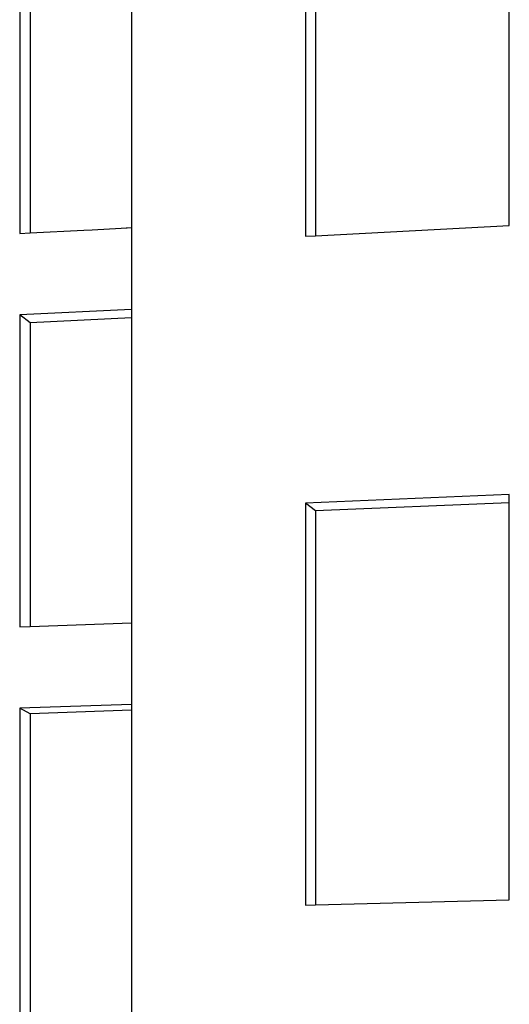
# Model space of a CAD drawing. Units: inches. Extents: x -8712 to 11808, y -1946 to 13938.
# Drawn here: x 1108 to 2064, y 1168 to 3090 of the extents above; entities that cross this region are included whole.
import ezdxf

# ---------------------------------------------------------------- set-up
doc = ezdxf.new("R2010")
doc.units = ezdxf.units.IN
doc.header["$LTSCALE"] = 2
doc.header["$MEASUREMENT"] = 0
doc.layers.add('_ans', color=252, linetype='Continuous')
doc.layers.add('_ans_dick', color=251, linetype='Continuous')

msp = doc.modelspace()

# ---------------------------------------------------------------- linework, layer by layer
for p, q in [((1107.7, 3282.2), (1107.7, 2672.9)), ((1107.7, 2672.9), (1128.1, 2674)), ((1128.1, 2674), (1232.8, 2679.5)), ((1232.8, 2679.5), (1249.2, 2680.3)), ((1249.2, 2680.3), (1306.1, 2683.3)), ((1325.7, 2524.7), (1107.7, 2514)), ((1107.7, 2514), (1107.7, 1904.7)), ((1107.7, 1904.7), (1128.1, 1905.4)), ((1128.1, 1905.4), (1325.7, 1912.8)), ((1325.7, 1753.2), (1107.7, 1745.7)), ((1107.7, 1745.7), (1107.7, 1136.5))]:
    msp.add_line(p, q)
at = {"layer": '_ans'}
for p, q in [((1128.1, 3262.3), (1128.1, 2761.5)), ((1128.1, 2761.5), (1128.1, 2674)), ((1128.1, 2498.7), (1107.7, 2514)), ((1325.7, 2508.4), (1128.1, 2498.7)), ((1128.1, 2498.7), (1128.1, 2122.9)), ((1128.1, 2122.9), (1128.1, 1905.4)), ((1128.1, 1735.1), (1107.7, 1745.7)), ((1325.7, 1741.8), (1128.1, 1735.1)), ((1128.1, 1735.1), (1128.1, 1484.3)), ((1128.1, 1484.3), (1128.1, 1136.9))]:
    msp.add_line(p, q, dxfattribs=at)
at = {"layer": '_ans_dick'}
for p, q in [((1666, 3482.4), (1666, 2667.6)), ((2063.7, 2688.2), (2063.7, 3483.7)), ((1685.5, 3458.3), (1685.5, 2668.6)), ((1325.7, 3274.9), (1325.7, 2772.2)), ((1325.7, 2772.2), (1325.7, 2739.1)), ((1325.7, 2739.1), (1325.7, 2724.3)), ((1325.7, 2724.3), (1325.7, 2684.3)), ((1306.1, 2683.3), (1315.7, 2683.8)), ((1315.7, 2683.8), (1317.5, 2683.9)), ((1317.5, 2683.9), (1325.7, 2684.3)), ((1325.7, 2684.3), (1325.7, 2644.4)), ((1685.5, 2668.6), (2063.7, 2688.2)), ((1666, 2667.6), (1685.5, 2668.6)), ((1325.7, 2644.4), (1325.7, 2564.6)), ((1325.7, 2564.6), (1325.7, 2564.6)), ((1325.7, 2564.6), (1325.7, 2524.7)), ((1325.7, 2524.7), (1325.7, 2508.4)), ((1325.7, 2508.4), (1325.7, 1912.8)), ((2063.7, 2162.9), (1666, 2146.4)), ((2063.7, 2147.2), (2063.7, 2162.9)), ((1666, 2146.4), (1666, 1361.2)), ((1685.5, 2131.5), (1666, 2146.4)), ((2063.7, 2147.2), (1685.5, 2131.5)), ((2063.7, 1371.7), (2063.7, 2147.2)), ((1685.5, 2131.5), (1685.5, 1361.7)), ((1325.7, 1912.8), (1325.7, 1872.9)), ((1325.7, 1872.9), (1325.7, 1793.1)), ((1325.7, 1793.1), (1325.7, 1793.1)), ((1325.7, 1793.1), (1325.7, 1753.2)), ((1325.7, 1753.2), (1325.7, 1741.8)), ((1325.7, 1741.8), (1325.7, 1169.5)), ((1685.5, 1361.7), (2063.7, 1371.7)), ((1666, 1361.2), (1685.5, 1361.7)), ((1325.7, 1169.5), (1325.7, 1141.3))]:
    msp.add_line(p, q, dxfattribs=at)

doc.saveas('drawing.dxf')
